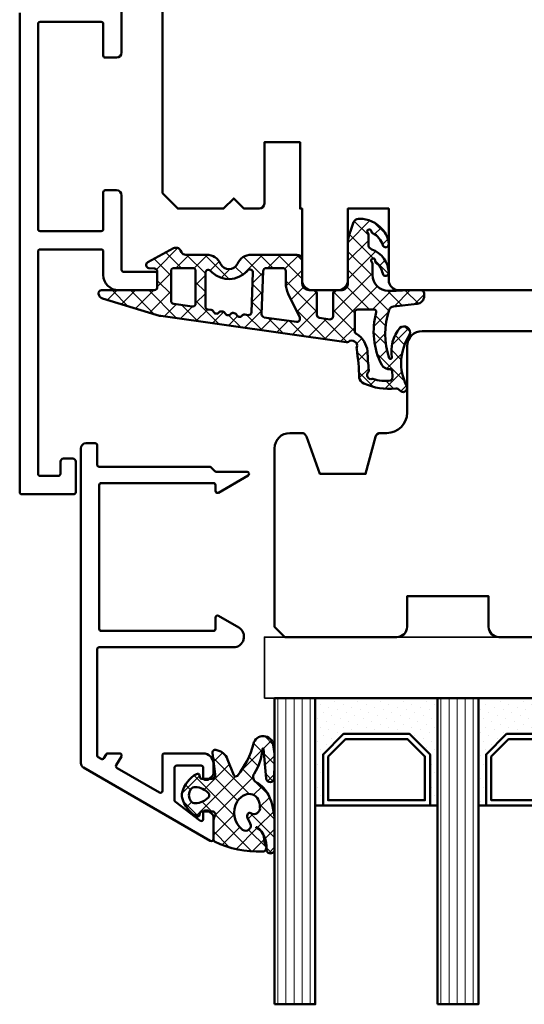
# Model space of a CAD drawing. Units: millimetres. Extents: x 1199 to 11865, y 3419 to 8531.
# Drawn here: x 2251 to 2301, y 5892 to 5989 of the extents above; entities that cross this region are included whole.
import ezdxf

# ---------------------------------------------------------------- set-up
doc = ezdxf.new("R2010")
doc.units = ezdxf.units.MM
for name, color, linetype, lineweight in [('Aluminium-AM_1', 52, 'Continuous', 50), ('AM_8', 251, 'Continuous', 18), ('Glas-AM_1', 94, 'Continuous', 50), ('Gummi-AM_1', 183, 'Continuous', 50), ('Holz', 40, 'Continuous', 50), ('Kunststoff-AM_0', 204, 'Continuous', 35), ('Kunststoff-AM_1', 200, 'Continuous', 50)]:
    doc.layers.add(name, color=color, linetype=linetype, lineweight=lineweight)

# ---------------------------------------------------------------- blocks, each defined once
blk = doc.blocks.new('HF74-68_GF40')
blk.add_lwpolyline([(41.00000000038307, 48.5000000025409), (23.00000000038352, 48.50000000254249, 0.4142135623730523), (22.00000000038352, 47.50000000254272), (22.00000000038307, 44.50000000254249), (14.00000000038307, 44.5000000025409), (14.00000000038307, 47.5000000025409, 0.414213562373094), (13.00000000038307, 48.5000000025409), (2.000000000383068, 48.5000000025409), (1.000000000383068, 47.5000000025409), (1.000000000383068, 30, 0.414213562373095), (2.500000000383068, 28.5), (3.64989717160978, 28.5, 0.3152987888789934), (4.119743482002718, 28.82898992833725), (5.455881878704247, 32.5000000025409), (9.92820323065888, 32.5000000025409), (10.90070058122836, 28.87059047998969, 0.3394542588633669), (11.38366349437291, 28.5000000025409), (12.00000000038307, 28.5000000025409, -0.414213562373095), (14.00000000038307, 26.5000000025409), (14.00000000038307, 20.0000000025409, 0.414213562373095), (15.50000000038307, 18.5000000025409), (52.00000000038312, 18.5000000025409, -0.414213562373095)], format="xyb")
blk = doc.blocks.new('291462')
blk.add_lwpolyline([(-15.60162617750666, -30.39999999999918), (-5.200000000220825, -30.39999999999918, 0.414213562373095), (-5.000000000220098, -30.19999999999891), (-4.999999999999091, -30.19999999999891), (-4.999999999999091, -17.03327044069829, -0.7673269879789284), (-3.071891108674208, -16.51663522034869), (-1.926794919241729, -18.49999999999864, -0.5773502691896097), (-2.099999999999454, -18.79999999999882), (-3.199999999998909, -18.79999999999882, 0.4142135623730992), (-3.399999999998727, -18.99999999999909), (-3.399999999998727, -29.99999999999909, 0.4142135623730118), (-3.199999999998909, -30.19999999999891), (10.90000000000146, -30.19999999999891, 0.4142135623730951), (11.10000000000127, -29.99999999999909), (11.10000000000127, -18.99999999999909, 0.4142135623730924), (10.90000000000146, -18.79999999999882), (10.32568421959695, -18.79999999999882, -0.5773502691896131), (10.15247913884014, -18.49999999999909), (11.82679953400293, -15.59999200742777), (11.82679953400293, -15.59999200742777, -0.7673086591585171), (12.20000000000073, -15.69999999999891), (12.20000000000164, -18.71715728752451, 0.1989123673796643), (12.25857864376394, -18.85857864376158), (12.64142135623842, -19.24142135623606, -0.1989123673796737), (12.70000000000164, -19.38284271247358), (12.70000000000164, -30.19999999999891, 0.4142135623730118), (12.90000000000146, -30.39999999999918), (14.80000000000109, -30.39999999999918, -0.4142135623730118), (15.00000000000091, -30.59999999999945), (15.00000000000091, -31.49999999999909, -0.4142135623730955), (14.50000000000091, -31.99999999999909), (-16.35218152745256, -31.99999999999909, -0.2679491924311193), (-16.7851942293446, -31.74999999999909), (-23.97320508075609, -19.29999999999927, -0.5773502691896315), (-23.79999999999927, -18.99999999999909), (-21.58284271247339, -18.99999999999909, -0.1989123673796557), (-21.44142135623588, -19.05857864376185), (-21.05857864376139, -19.44142135623633, -0.1989123673796589), (-20.99999999999909, -19.58284271247385), (-20.99999999999909, -19.79999999999927, -0.4142135623731015), (-21.19999999999891, -19.99999999999909), (-21.83700908475384, -19.99999999999909, 0.6208782943955616), (-21.99601702774453, -20.32131147540895), (-20.16499188831403, -22.72131147540904, 0.233898934247753), (-20.00598394532426, -22.79999999999927), (-16.79999999999927, -22.79999999999927, 0.414213562373095), (-16.59999999999854, -22.599999999999), (-16.59999999999854, -20.19999999999936, 0.414213562373095), (-16.79999999999927, -19.99999999999909), (-17.79999999999927, -19.99999999999909, -0.4142135623730976), (-17.99999999999909, -19.79999999999927), (-17.99999999999909, -19.58284271247385, -0.1989123673796477), (-17.94142135623588, -19.44142135623633), (-17.55857864376139, -19.05857864376185, -0.1989123673796534), (-17.41715728752388, -18.99999999999909), (-16.39999999999873, -18.99999999999909, -0.4142135623730929), (-15.39999999999873, -19.99999999999909), (-15.39999999999873, -23.79999999999927, -0.4142135623731086), (-15.59999999999854, -23.99999999999909), (-19.06572779264388, -23.99999999999909, 0.5773502691896226), (-19.2389328734007, -24.29999999999927), (-16.84045011767103, -28.45429399400155, 0.4142135623730916), (-16.56724503691385, -28.52749907475845), (-15.69999999999891, -28.02679491924209, -0.5773502691896791), (-15.39999999999873, -28.19999999999936), (-15.39999999999873, -29.35470053837844, -0.2679491924310818), (-15.49999999999909, -29.52790561913525), (-15.86724503691403, -29.73993464005662, 0.4142135623730956), (-15.94045011767048, -30.0131397208138), (-15.77483125826348, -30.29999999999927, 0.2679491924311264)], format="xyb", close=True)
blk = doc.blocks.new('291062')
blk.add_lwpolyline([(-14.00000000000009, -22.59999999999997), (-14.00000000000003, -27.20000000000005, -0.4142135623730951), (-14.50000000000003, -27.70000000000005), (-15.59999999999999, -27.70000000000005, -0.4142135623730118), (-15.79999999999998, -27.50000000000006), (-15.79999999999998, -24.40000000000003, 0.4142135623730118), (-15.99999999999997, -24.20000000000005), (-21.99999999999997, -24.20000000000005, 0.4142135623730118), (-22.19999999999996, -24.40000000000003), (-22.19999999999996, -44.50000000000006, 0.4142135623730118), (-21.99999999999997, -44.70000000000005), (-15.99999999999997, -44.70000000000005, 0.4142135623730118), (-15.79999999999998, -44.50000000000006), (-15.79999999999998, -40.90000000000003, -0.4142135623730118), (-15.59999999999999, -40.70000000000005), (-14.50000000000003, -40.70000000000005, -0.414213562373095), (-14.00000000000003, -41.20000000000005), (-14.00000000000003, -48.50000000000006, 0.4142135623730118), (-13.80000000000004, -48.70000000000005), (-10.70000000000002, -48.70000000000005, -0.4142135623730118), (-10.50000000000003, -48.90000000000003), (-10.50000000000003, -50.20000000000005, -0.414213562373095), (-10.79999999999998, -50.5), (-14.29999999999998, -50.5, -0.414213562373095), (-15.79999999999998, -49), (-15.79999999999998, -46.69999999999999, 0.4142135623730118), (-15.99999999999997, -46.5), (-21.99999999999997, -46.5, 0.4142135623730118), (-22.19999999999996, -46.69999999999999), (-22.19999999999996, -68.50000000000006, 0.4142135623730118), (-21.99999999999997, -68.69999999999999), (-20.20000000000002, -68.69999999999999, 0.4142135623730118), (-20.00000000000003, -68.50000000000006), (-20.00000000000003, -67.30000000000001, -0.414213562373095), (-19.70000000000002, -66.99999999999994), (-18.80000000000004, -66.99999999999994, -0.4142135623731504), (-18.50000000000003, -67.30000000000001), (-18.50000000000003, -70.29999999999995, -0.4142135623730118), (-18.70000000000002, -70.5), (-23.80000000000004, -70.5, -0.4142135623730118), (-24.00000000000003, -70.29999999999995), (-24.00000000000003, -23.31547005383783, -0.2679491924311201)], format="xyb")
blk = doc.blocks.new('04310910')
at = {"layer": 'AM_8'}
h = blk.add_hatch(dxfattribs=at)
h.set_pattern_fill('ANSI37', color=256, scale=0.4, angle=-90.00000000000001, style=0)
h.set_pattern_definition([(315, (0, 0), (0.8980256121069156, 0.8980256121069151), []), (44.99999999999999, (0, 0), (-0.8980256121069151, 0.8980256121069156), [])])
edge = h.paths.add_edge_path()
edge.add_arc((-14.1072080089684, 14.71561494704605), 1.000000000000023, 194.1343870540213, 350.8596434997897)
edge.add_arc((-22.99292747226857, 16.1452965967597), 9.999999999999982, 350.8596434997928, 361.0625827959052)
edge.add_line((-12.99464711350987, 16.33074164969901), (-13.02233882341841, 17.82374173487915))
edge.add_arc((-13.42226992491935, 17.81632393485472), 0.3999998871311843, 1.062582795898192, 174.772450334448)
edge.add_line((-13.82060609428601, 17.8527684938349), (-14.08505664757269, 14.96234470133766))
edge.add_arc((-14.13484868279348, 14.96690027249562), 0.05000000000004037, 183.5454351952903, 354.77245033446394, ccw=False)
edge.add_arc((-19.17031127937148, 14.65490996317178), 4.995118582813252, 3.54543519526131, 33.25394766128225)
edge.add_arc((-14.491402447437, 17.72299798312624), 0.6000000000000332, 118.24544244747469, 213.2539476612997, ccw=False)
edge.add_arc((-16.07597887007713, 20.67260081768138), 2.748289013929722, 298.2454424474752, 334.2285226596098)
edge.add_arc((-19.00852046887261, 22.08844622798305), 6.00473162121428, 334.2285226596111, 359.8199871580386)
edge.add_line((-13.00381848402509, 22.06958049240484), (-12.99521691011, 24.80734217397492))
edge.add_arc((-13.39520103884633, 24.80859885496048), 0.3999861028686592, 359.819987158036, 544.4872679640798)
edge.add_arc((-16.2862979418594, 24.58171100993584), 2.50000000000006, -51.06305332696138, 4.487267964082378, ccw=False)
edge.add_arc((-14.74655925482862, 22.6760077865401), 0.05000000000001959, 113.42414781643481, 308.93694667302725, ccw=False)
edge.add_arc((-15.25898499736284, 23.85878589591609), 1.239008998273774, 293.424147816395, 355.2952178170066)
edge.add_arc((-12.52418909121645, 23.74644032975133), 1.499999999999982, 152.2322099052959, 179.5905245455492, ccw=False)
edge.add_arc((-14.20539083584114, 24.63162996698789), 0.400000000000039, 332.232209905282, 447.8545539427794)
edge.add_arc((-14.56477977395353, 15.03835943024371), 10.00000000000012, 87.85455394278401, 115.6051073068821)
edge.add_arc((-18.80000790503174, 23.87594069876545), 0.1999999999999906, 115.605107306878, 180.0012047710954)
edge.add_line((-19.00000790498751, 23.87593649332098), (-18.99997039975364, 22.09228512999982))
edge.add_arc((-17.99994597195773, 22.09229214528091), 1.00002442782051, 180.0004019361801, 212.1963864743957)
edge.add_arc((-19.10006144682835, 21.39960934999936), 0.2999999999995464, -89.99999999993759, 32.19638647445862, ccw=False)
edge.add_line((-19.10006144682802, 21.09960934999981), (-20.13427754582091, 21.09960934999981))
edge.add_arc((-20.13427754582098, 21.29960934999982), 0.2000000000000064, 190.00000000002, 270.0000000000214, ccw=False)
edge.add_line((-20.33123909642342, 21.26487971446636), (-20.36118822017863, 21.43472963553313))
edge.add_arc((-20.55814977078108, 21.39999999999975), 0.2000000000000034, 9.999999999999398, 119.6049406436478)
edge.add_arc((-19.17490261393943, 18.9655334664262), 3.000000000000024, 119.6049406436432, 164.5003037893019)
edge.add_arc((-21.10216635419138, 19.49999999999977), 0.9999999999999986, 164.5003037893023, 195.4996962106978)
edge.add_arc((-19.17490261393937, 20.03446653357327), 3.000000000000061, 195.4996962106965, 240.3950593563571)
edge.add_arc((-20.55814977078112, 17.59999999999978), 0.2000000000000371, 240.3950593563892, 350.0000000000086)
edge.add_line((-20.36118822017863, 17.56527036446641), (-20.33138658438389, 17.73428383974374))
edge.add_arc((-20.13442503378143, 17.69955420421037), 0.2000000000000191, 89.99899833268512, 170.0000000000045, ccw=False)
edge.add_line((-20.1344215373029, 17.89955420417982), (-19.21194360584064, 17.8995380770582))
edge.add_arc((-19.21195059879775, 17.49953807711934), 0.3999999999999832, -7.838108305603896, 89.99899833267949, ccw=False)
edge.add_line((-18.81568765687081, 17.44498827551206), (-19.09756639645479, 15.39735298953292))
edge.add_arc((-18.80035145315575, 15.35645212962032), 0.3000160043428406, 172.1645276921813, 279.525780338486)
edge.add_arc((-18.9989275715244, 16.53982501154931), 1.49993427342257, 279.5257803384816, 338.3883184347139)
edge.add_line((-17.60443655860109, 15.98737805530482), (-16.99002072054242, 17.53829141392862))
edge.add_arc((-16.80408043800706, 17.46462859202589), 0.2000000000000028, 39.36207411073917, 158.3883184347087, ccw=False)
edge.add_arc((-22.83444003183494, 12.51791667431357), 7.999692021337071, 14.134387054030412, 39.36207411074099, ccw=False)
edge = h.paths.add_edge_path(flags=16)
edge.add_arc((-16.07597887007718, 20.67260081768129), 1.648289013929729, 332.5011599970842, 359.8894697544578)
edge.add_arc((-15.0208897207237, 20.7595185771741), 0.5999999999984015, 351.3636562727474, 481.8660926248862)
edge.add_arc((-15.44323838050779, 21.43894599020361), 0.1999999999999619, 215.2225617288083, 301.86609262497126, ccw=False)
edge.add_arc((-15.27985786247512, 21.55429464432348), 0.3999962641647943, 154.2217698956862, 215.22256172879, ccw=False)
edge.add_line((-15.64004812850834, 21.72824861409913), (-15.37846997917808, 22.26987409880257))
edge.add_arc((-15.82871201679484, 22.48731859186394), 0.5000000000000031, 334.2217698957094, 486.9803214323882)
edge.add_arc((-14.86625015638499, 21.20917544719527), 2.099994603430617, 126.9803214323836, 211.7154665663749)
edge.add_arc((-15.24847035323661, 20.97296888447093), 1.650677544823525, 211.7154665663719, 247.1698711102304)
edge.add_arc((-15.50093343130795, 20.37326590669919), 1.000000000000016, 247.1698711102337, 332.5011599970832)
edge = h.paths.add_edge_path(flags=16)
edge.add_arc((-20.91019495861745, 18.30389511710363), 1.999999999999918, 44.71583386623978, 85.87003582631283)
edge.add_arc((-20.80216635419148, 19.79999999999972), 0.5000000000000047, 85.87003582629936, 143.1301023541455)
edge.add_arc((-20.40216635419142, 19.49999999999987), 0.999999999999968, 143.1301023541598, 216.8698976458457)
edge.add_arc((-20.80216635419136, 19.1999999999998), 0.4999999999999744, 216.8698976458376, 274.129964173687)
edge.add_arc((-20.91019495861753, 20.69610488289597), 1.99999999999998, 274.1299641736895, 315.2841661337642)
edge.add_arc((-19.70216635419142, 19.4999999999998), 0.3000000000000508, 315.2841661337782, 404.7158338662371)
for points in [[(-15.07693363982065, 14.47141789368902, 0.8150371805435103), (-13.11990584637948, 14.55676143041114, 0.04454815515542553), (-12.99464711350987, 16.33074164969901), (-13.02233882341841, 17.82374173487915, 0.9465614874449074), (-13.82060609428601, 17.8527684938349), (-14.08505664757269, 14.96234470133766, -0.9262291307903329), (-14.18475298646769, 14.96380827074972, 0.1303588149463895), (-14.99315147341542, 17.39398747428231, -0.4400548276441776), (-14.7753522049486, 18.25155501430561, 0.158308762723171), (-13.60104753217098, 19.47769187690938, 0.1121302605015352), (-13.00381848402509, 22.06958049240484), (-12.99521691011, 24.80734217397492, 1.041582274137947), (-13.79396108190582, 24.77730491709303, -0.2472449532263001), (-14.71513601631779, 22.6371158840218, -1.145441439287263), (-14.76643598738912, 22.72188714467336, 0.2767188091275757), (-14.02415078494363, 23.75716028082616, -0.1199434384984115), (-13.85145362644647, 24.44527425388537, 0.552156868983456), (-14.19041629675309, 25.0313495726856, 0.1216798828040741), (-18.88644113219658, 24.05629950016385, 0.2886167222178956), (-19.00000790498751, 23.87593649332098), (-18.99997039975364, 22.09228512999982, 0.1414129741672876), (-18.8461934152761, 21.55945622220997, -0.5901998184679224), (-19.10006144682802, 21.09960934999981), (-20.13427754582091, 21.09960934999981, -0.3639702342662119), (-20.33123909642342, 21.26487971446636), (-20.36118822017863, 21.43472963553313, 0.5183781160055386), (-20.65695313912693, 21.57389046668357, 0.198437781553392), (-22.06579822431735, 19.76723326678655, 0.1360913269194557), (-22.06579822431735, 19.232766733213, 0.198437781553401), (-20.65695313912687, 17.42610953331587, 0.5183781160053766), (-20.36118822017863, 17.56527036446641), (-20.33138658438389, 17.73428383974374, -0.363975183864334), (-20.1344215373029, 17.89955420417982), (-19.21194360584064, 17.8995380770582, -0.4548681625138268), (-18.81568765687081, 17.44498827551206), (-19.09756639645479, 15.39735298953292, 0.5060197914575272), (-18.75070139354244, 15.06057297448729, 0.2626367642345463), (-17.60443655860109, 15.98737805530482), (-16.99002072054242, 17.53829141392862, -0.5716990171129056), (-16.64944972752949, 17.59147236750266, -0.1105233094717344)], [(-14.61391324985601, 19.91153525177469, 0.120076201844174), (-14.42769292319309, 20.66942107777754, 0.6401566289105226), (-15.33765121556138, 21.26908913694604, -0.3971577033297938), (-15.60662195041078, 21.32359518142562, -0.2726350036836716), (-15.64004812850834, 21.72824861409913), (-15.37846997917808, 22.26987409880257, 0.7866295996711657), (-16.12948236262798, 22.8867396717626, 0.3875489168256215), (-16.65265095140256, 20.10520554996151, 0.1559450271415241), (-15.88893372435592, 19.45160665697904, 0.3905437907017773)], [(-19.48898483576323, 19.71107733227564, 0.1815243762557485), (-20.76615681938267, 20.29870162763177, 0.2551759406682317), (-21.20216635419143, 20.0999999999998, 0.3333333333333224), (-21.20216635419138, 18.89999999999986, 0.2551759406682468), (-20.76615681938267, 18.70129837236777, 0.1815243762557562), (-19.48898483576318, 19.28892266772402, 0.4113112508850247)]]:
    blk.add_lwpolyline(points, format="xyb", close=True)
blk = doc.blocks.new('G36_043109_043176')
at = {"layer": 'AM_8'}
h = blk.add_hatch(dxfattribs=at)
h.set_pattern_fill('ANSI31', color=256, scale=0.25, angle=45.00000000000001, style=0)
h.set_pattern_definition([(90, (-43, -9.000000000000007), (-0.79375, -1.110223024625157e-16), [])])
h.paths.add_polyline_path([(-39, 20.99999999999454), (-43, 20.99999999999454), (-43, -9), (-39, -9)])
h = blk.add_hatch(dxfattribs=at)
h.set_pattern_fill('ANSI31', color=256, scale=0.25, angle=45.00000000000001, style=0)
h.set_pattern_definition([(90, (-27, -9.000000000000007), (-0.79375, -1.110223024625157e-16), [])])
h.paths.add_polyline_path([(-23, 20.99999999999454), (-27, 20.99999999999454), (-27, -9), (-23, -9)])
h = blk.add_hatch(dxfattribs=at)
h.set_pattern_fill('DOTS', color=256, scale=0.5, angle=135, style=0)
h.set_pattern_definition([(135, (-66.7087261163808, -25.00645055447783), (-0.8418990113502332, -0.2806330037834109), [0, -0.79375])])
h.paths.add_polyline_path([(-36.24733881564543, -5.5), (-38.24733881564543, -3.5), (-38.24733881564543, 1.5), (-39, 1.5), (-39, -9), (-27, -9), (-27, 1.5), (-27.74733881564498, 1.5), (-27.74733881564498, -3.5), (-29.74733881564498, -5.5)])
h = blk.add_hatch(dxfattribs=at)
h.set_pattern_fill('DOTS', color=256, scale=0.5, angle=135, style=0)
h.set_pattern_definition([(135, (-52.7087261163808, -25.00645055447783), (-0.8418990113502332, -0.2806330037834109), [0, -0.79375])])
h.paths.add_polyline_path([(-20.24733881564543, -5.5), (-22.24733881564543, -3.5), (-22.24733881564543, 1.5), (-23, 1.5), (-23, -9), (-11, -9), (-11, 1.5), (-11.74733881564498, 1.5), (-11.74733881564498, -3.5), (-13.74733881564498, -5.5)])
for points in [[(-43, 20.99999999999454), (-43, -9), (-39, -9), (-39, 20.99999999999454), (-43, 20.99999999999454)], [(-27, 20.99999999999454), (-27, -9), (-23, -9), (-23, 20.99999999999454), (-27, 20.99999999999454)]]:
    blk.add_lwpolyline(points)
at = {"layer": 'Gummi-AM_1'}
for points in [[(-38.24733881564543, 1.5), (-38.24733881564543, -3.5), (-36.24733881564543, -5.5), (-29.74733881564498, -5.5), (-27.74733881564498, -3.5), (-27.74733881564498, 1.5), (-27, 1.5), (-27, -9), (-39, -9), (-39, 1.5)], [(-22.24733881564543, 1.5), (-22.24733881564543, -3.5), (-20.24733881564543, -5.5), (-13.74733881564498, -5.5), (-11.74733881564498, -3.5), (-11.74733881564498, 1.5), (-11, 1.5), (-11, -9), (-23, -9), (-23, 1.5)]]:
    blk.add_lwpolyline(points, close=True, dxfattribs=at)
at = {"layer": 'Kunststoff-AM_0'}
blk.add_lwpolyline([(-44, -9), (-6, -9), (-6, -15), (-44, -15)], close=True, dxfattribs=at)
at = {"layer": 'Kunststoff-AM_1'}
for points in [[(-38.24733881564498, 1.5), (-27.74733881564498, 1.5), (-27.74733881564498, -3.5), (-29.74733881564498, -5.5), (-36.24733881564498, -5.5), (-38.24733881564498, -3.5)], [(-37.74733881564498, -3.292892999999822), (-36.04023181564526, -5), (-29.95444481564482, -5), (-28.24733881564498, -3.292892999999822), (-28.24733881564498, 1), (-37.74733881564498, 1)], [(-22.24733881564498, 1.5), (-11.74733881564498, 1.5), (-11.74733881564498, -3.5), (-13.74733881564498, -5.5), (-20.24733881564498, -5.5), (-22.24733881564498, -3.5)], [(-21.74733881564498, -3.292892999999822), (-20.04023181564526, -5), (-13.95444481564482, -5), (-12.24733881564498, -3.292892999999822), (-12.24733881564498, 1), (-21.74733881564498, 1)]]:
    blk.add_lwpolyline(points, close=True, dxfattribs=at)
at = {"layer": 'Gummi-AM_1'}
blk.add_blockref('04310910', (-30, -19), dxfattribs=at)
blk = doc.blocks.new('043179')
at = {"layer": 'AM_8'}
h = blk.add_hatch(dxfattribs=at)
h.set_pattern_fill('ANSI37', color=256, scale=0.4)
h.set_pattern_definition([(45, (0, 0), (-0.8980256121069152, 0.8980256121069154), []), (135, (0, 0), (-0.8980256121069154, -0.8980256121069152), [])])
h.paths.add_polyline_path([(-10.17638376658348, 17.01767417680683, 0.03839800914007589), (-10.62536273779768, 16.91713656095159), (-15.86160450178896, 15.31429072555918, 0.2722670064149036), (-16.27274636212124, 14.86590967019545, 0.480700119140351), (-15.96913097584748, 14.50000789111188), (-10.81749008858381, 14.50387573345732, -0.4202815171020348), (-10.49994721531898, 14.20000005302068), (-10.499947214701, 12.67172988947455, -0.3888787319691192), (-10.77380049187634, 12.37287147992586), (-11.32244168032682, 12.32487159559257, 0.7435641282220609), (-11.43929220862012, 11.7622864598502), (-8.908338005931924, 10.38995875250384, 0.4870423813610143), (-8.175006402197521, 10.67649513014164, -0.3288960593395581), (-7.697307065191904, 11.02883557770974), (-5.658871889360983, 11.02883557770977, 0.2952992461870798), (-4.29061313331707, 11.91412590924093, -0.6470196719886487), (-2.648702626064347, 11.91412590924098, 0.2952992461870795), (-1.280443870020165, 11.02883557770975), (3.199878795092804, 11.02883557770993, 0.4142135623730827), (3.699878795092783, 11.52883557770993), (3.699878795092783, 13.79999999999984, -0.4142135623732731), (4.399878795093367, 14.5), (4.849878795092668, 14.49999999999973, 0.4142135623732856), (5.149878795092828, 14.79999999999972), (5.149878795092739, 16.91682403756292, -0.3738846794848448), (5.408126864804768, 17.21390445818543), (6.408284237710367, 17.35446741020723, -0.4557262555325615), (6.750036167998356, 17.05738698958475), (6.75003616799831, 14.8000000000001, 0.4142135623731755), (7.050036167998478, 14.5), (7.500052782299147, 14.50000000000011, -0.4142303819389699), (8.200052781145097, 13.79995980232646), (8.199838578125993, 10.0698406360649, 0.08750312974329737), (8.441068088387706, 8.7015303617678), (8.758646834350614, 7.82898992833732, 0.2783548485385327), (9.160801421983141, 7.504603360256304, 0.2363011220132514), (11.62527449201199, 8.571887897840323, 0.1551026097178197), (12.19886572885461, 9.978539130346151, 0.8985378464666051), (11.61215323819442, 10.08660900324555, -0.2117042294997365), (10.61260341036496, 8.905517927810408, 0.2813727241552734), (10.49986484561706, 8.730025826369216, -1.42920706530141), (10.14981636892423, 8.866693044421275, 0.1824825466997162), (10.19971744275584, 8.998868353624985), (10.19971744275585, 10.02662554647562, -0.3178901352013268), (10.5331413577019, 10.49806208291192, 0.3109177298730507), (12.19962378233457, 12.79258741396531, 0.9082932576805721), (11.60675755729022, 12.8646936581451, -0.1692007483452184), (10.95105991670166, 11.79955859421027, 0.2606816525702742), (10.87916807017098, 11.61799856781574, -1.615164479247602), (10.54032574090046, 11.73370911676616, 0.2004026963093621), (10.59971744275893, 11.87593888331953), (10.59971744275744, 12.90744115878386, -0.4156523328451722), (12.17308016829502, 14.56565677867012), (12.92202117398095, 14.56565677867012), (14.17970010192819, 14.5), (15.37970838042262, 14.5, 0.513135040059157), (15.66394558877005, 14.89596462572666, 0.4488759793742712), (14.94519961593278, 15.85130162492361), (12.67544214145172, 16.08536175406628, -0.2997528290308244), (12.24952559735783, 16.4334753944661, -0.1675024812865918), (12.23453684566354, 21.14557307778112, -0.9969848035982758), (12.49000287231192, 21.06662463946409, 0.2093028872082362), (13.28161978547128, 18.20216847184129, 0.8069076458639853), (14.24224527360602, 18.88273611457998, -0.2692969403332945), (13.96422504482553, 23.91518055069187, 0.9251792651941626), (13.26587413588432, 24.30047388701506, -0.2849902372703012), (12.88318497400487, 24.12325501091985, 0.1425809493148951), (9.676380538126317, 23.60022263966429, 0.238891126946633), (9.315825852585927, 23.08020869616352, -0.02509765903011993), (9.051369171394663, 20.19804936073027, 0.06760735592205729), (9.060046236811557, 20.11775716453739, -0.763955066009619), (8.246367033006557, 19.54773020061831, 0.1947170753370552), (8.027814776390539, 19.60173157500339)])
h.paths.add_polyline_path([(3.467098738492821, 17.17645155573732), (2.339368688777878, 14.84508185349809, 0.1131134853197922), (2.099878795093097, 13.80000000000133), (2.099878795092802, 12.62883557770962, -0.414213562373024), (1.799878795092794, 12.32883557770969), (0.1829420878200327, 12.3288355777097, -0.4040599135028305), (-0.1168763710986767, 12.61840045952124), (-0.2642376826110038, 16.85233825724977, -0.3838308081770254), (-0.006171153980327304, 17.15985379606069), (3.155283044915356, 17.60416720804704, -0.5997564576070102)], flags=16)
h.paths.add_polyline_path([(8.866028397884293, 18.50747797834891, -0.3060993215096468), (9.054021579082459, 18.78578441474928, 0.2283437532277918), (10.11294756674878, 20.48595278368023, -0.0218012805292573), (10.25714460674582, 22.3499462942122, 0.2360538859771916), (10.1964031760879, 22.51819331989985, -0.7738256161138691), (10.57246612841025, 23.19515520685958, 0.1018518770408759), (10.65300855084368, 23.19109082125757, -0.1187773869979123), (12.37372779844388, 23.3570520051109, -0.3711150937022282), (12.5519915630378, 23.16647913510197, -0.03662879118257808), (12.53630415015556, 22.4280955949848, -0.4292511386780313), (12.31170735150325, 22.24468382073648, 0.2616559485587785), (11.50947091790177, 21.81535168425192, 0.1885754010839819), (10.97519410205452, 16.65327690548344, -0.4955846555599612), (10.78242073423075, 16.40000000000009), (9.166028397884334, 16.40000000000011, -0.4142135623731), (8.866028397884246, 16.7000000000002)], flags=16)
h.paths.add_polyline_path([(-1.257776560143391, 16.64930223751753), (-1.122873406369878, 12.77330822027875, -0.6195980162048798), (-1.595346465209339, 12.51753580544294), (-1.723657531258416, 12.6535878315321, 0.4405932099706516), (-5.265496604404262, 12.61101471618911, -0.6887469074894433), (-5.789237200400507, 12.8108650244281), (-5.789237200400507, 16.08631084541314, -0.3738846794848023), (-5.530989130688548, 16.38339126603559), (-5.21096392172254, 16.42836787602948, 0.267949192431122), (-4.97456069564053, 16.61306631862717, -0.5773502691896849), (-4.460002313188379, 16.68538278320006, 0.2679491924311778), (-4.181847156818272, 16.57300080517524, 0.3565840894321165), (-3.849012578080801, 16.75559367484053, -0.5970924276205211), (-3.3283383011478, 16.84442778805482, 0.2679491924311679), (-3.050183144777698, 16.73204581003, 0.3565840894316848), (-2.717348566040322, 16.91463867969481, -0.5970924276210896), (-2.19667428910718, 17.0034727929096, 0.4960745686473114), (-1.734962017060097, 16.88081948658588, -0.6023492501810997)], flags=16)
h.paths.add_polyline_path([(-6.739063210502234, 15.80164438491294), (-6.739063210502234, 12.62525078661443, -0.4142135623730933), (-7.039063210502267, 12.32525078661439), (-8.849947215008488, 12.32525078661438, -0.4142135623730899), (-9.149947215008496, 12.62525078661438), (-9.149947215008563, 15.5471412353702, -0.3738846794847783), (-8.891699145296634, 15.84422165599266), (-7.080815140790328, 16.09872480553541, -0.455726255532591)], flags=16)
for points in [[(-16.27274636211969, 14.86590967020294, 0.4701172034248834), (-15.97964127358574, 14.49999999999999), (-10.79806668875968, 14.50389031650958, -0.4086095410026581), (-10.49994721531608, 14.19283041780885), (-10.499947214701, 12.67172988935317), (-10.499947214701, 12.67172988935317, -0.3888787318529189), (-10.77380049187659, 12.37287147992583), (-11.3224416803266, 12.32487159559259, 0.7435641282223451), (-11.43929220862012, 11.7622864598502), (-8.908338005932038, 10.3899587525039, 0.4166045271382314), (-8.228535457630162, 10.59476751498642), (-8.138780861630732, 10.76357135908506, -0.2773245440705852), (-7.697307065191898, 11.02883557770974), (-5.65887188936101, 11.02883557770977, 0.2952992461870845), (-4.290613133317071, 11.91412590924093, -0.6470196719886436), (-2.648702626064352, 11.91412590924099, 0.2952992461870321), (-1.280443870020439, 11.02883557770975), (3.199878795092804, 11.02883557770993, 0.4142135623730825), (3.699878795092783, 11.52883557770993), (3.699878795092783, 13.79999999999973, -0.4142135623730948), (4.399878795092828, 14.5), (4.849878795092806, 14.49999999999973, 0.4142135623731611), (5.149878795092828, 14.79999999999973), (5.149878795092739, 16.91682403756295, -0.3738846794847925), (5.408126864804739, 17.21390445818543), (6.408284237710326, 17.35446741020723, -0.4557262555326003), (6.750036167998356, 17.05738698958476), (6.75003616799831, 14.80000000000018, 0.414213562373095), (7.050036167998311, 14.5), (7.500052782299345, 14.50000000000011, -0.4142303819388779), (8.200052781145097, 13.79995980232648), (8.199838578125993, 10.0698406360649, 0.08750312974329737), (8.441068088387707, 8.701530361767798), (8.758646834350612, 7.828989928337321, 0.3152987888790491), (9.228493144743846, 7.500000000000384), (9.32693080111288, 7.500000000000455, 0.2135069778459164), (11.5636506509761, 8.500729054575562, 0.1647286149881802), (12.19886572885456, 9.978539130345553, 0.9015460917105261), (11.61159134432249, 10.08469546481115, -0.2114313733702993), (10.61260341036496, 8.905517927810408, 0.281372724155271), (10.49986484561706, 8.730025826369218, -1.429207065301417), (10.14981636892423, 8.866693044421275, 0.1824825466997162), (10.19971744275584, 8.998868353624985), (10.19971744275585, 10.02662554647537, -0.3178372451968893), (10.53305077608979, 10.49803006726574, 0.3109282632123838), (12.1996237823348, 12.79258741397449, 0.9086745292028551), (11.60670367712168, 12.86444886569745, -0.1691668413065375), (10.95105991670166, 11.79955859421027, 0.2606816525702724), (10.87916807017098, 11.61799856781574, -1.615164479247591), (10.54032574090046, 11.73370911676616, 0.2004026963093654), (10.59971744275893, 11.87593888331953), (10.5997174427573, 13.00000000000045, -0.3989181384489761), (12.17308016829498, 14.56565677867012), (12.92202117398095, 14.56565677867012), (14.17970010192818, 14.5), (15.37970838042262, 14.5, 0.4142142763286304), (15.67970838042173, 14.80000073127882), (15.67970776130136, 15.05398882098091, 0.378469113504928), (14.97830399400124, 15.84788786151804), (12.67544214145172, 16.08536175406628, -0.2997528290304773), (12.24952559735804, 16.4334753944655, -0.167754206923671), (12.2368263054803, 21.15227392119372, -0.836269528283632), (12.49584470893941, 21.10571313610762, 0.2120879996657042), (13.28161978547129, 18.20216847184129, 0.8069076458639761), (14.24224527360604, 18.88273611457995, -0.2692969403332944), (13.96422504482551, 23.91518055069184, 0.9251792651942169), (13.26587413588432, 24.30047388701506, -0.2849902372703047), (12.88318497400486, 24.12325501091985, 0.1390491847450577), (9.749300999286959, 23.63437451002103, 0.2695258674621805), (9.315825852585828, 23.08020869616113, -0.02451020187228404), (9.060857015407166, 20.26512833306296, 0.1577209396748988), (9.071783430067663, 20.08078059249659, -0.7345361165031636), (8.24636703300655, 19.54773020061831, 0.1940009778151882), (8.02863459542777, 19.60184794702841), (-10.16137645509322, 17.01980444110778, 0.03966308084957355), (-10.62536273779767, 16.9171365609516), (-15.86160450178874, 15.31429072555925, 0.272267006411595)], [(10.1129475667488, 20.48595278368079, -0.2283437532278518), (9.054021579082473, 18.78578441474929, 0.3060993215096742), (8.866028397884293, 18.5074779783489), (8.866028397884246, 16.70000000000029, 0.4142135623730967), (9.166028397884247, 16.40000000000011), (10.78242073423075, 16.40000000000009, 0.4955846555599597), (10.97519410205452, 16.65327690548344, -0.1885754010839807), (11.50947091790175, 21.81535168425189, -0.2716735200930434), (12.34642802363205, 22.24332358480411, 0.3671567531910983), (12.53553558828578, 22.42005261729881, 0.03724982614555544), (12.55175880436713, 23.17091512403347, 0.3456055388673682), (12.3872300491155, 23.35511971037362, 0.1197146675615398), (10.65300855084369, 23.19109082125757, -0.101851877040885), (10.57246612841025, 23.19515520685958, 0.7738256161138709), (10.1964031760879, 22.51819331989985, -0.2360538859786521), (10.25714460674569, 22.3499462942111, 0.02180128052923782)], [(2.099878795093097, 13.79999999999984), (2.099878795092802, 12.62883557770964, -0.4142135623730284), (1.799878795092802, 12.32883557770969), (0.1829420878200309, 12.3288355777097, -0.4040599135028215), (-0.1168763710986767, 12.61840045952124), (-0.2642376826110038, 16.85233825724975, -0.3838308081770481), (-0.006171153980319852, 17.15985379606069), (3.155283044915329, 17.60416720804704, -0.5997564576069827), (3.467098738492843, 17.17645155573737), (2.339368688777647, 14.84508185349761, 0.1131134853198937)], [(-2.94763589764154, 16.746457885739, 0.2679491924311602), (-2.711232671559304, 16.93115632833667, -0.5773502691897027), (-2.196674289107166, 17.00347279290958, 0.2679491924311471), (-1.918519132737113, 16.89109081488481), (-1.599346949350088, 16.93594753995153, -0.4452633863778459), (-1.257776560143391, 16.64930223751753), (-1.122873406369877, 12.77330822027875, -0.6195980162048751), (-1.595346465209339, 12.51753580544294), (-1.723657531258431, 12.65358783153211, 0.4130910636511835), (-5.109609744530434, 12.75923050577413), (-5.316582600479813, 12.56552772778081, -0.6076254921519983), (-5.789237200400505, 12.81086502442811), (-5.789237200400505, 16.08631084541311, -0.3738846794848334), (-5.53098913068854, 16.38339126603559), (-5.210963921722562, 16.42836787602948, 0.2679491924311602), (-4.974560695640522, 16.61306631862719, -0.5773502691897027), (-4.460002313188359, 16.68538278320004, 0.2679491924311471), (-4.181847156818272, 16.57300080517524), (-4.079299909682102, 16.58741288088418, 0.2679491924311745), (-3.842896683599943, 16.77211132348191, -0.5773502691897027), (-3.328338301147785, 16.8444277880548, 0.2679491924311471), (-3.050183144777698, 16.73204581003)], [(-9.149947215008563, 15.54714123537024), (-9.149947215008496, 12.62525078661439, 0.414213562373095), (-8.849947215008495, 12.32525078661438), (-7.039063210502302, 12.32525078661439, 0.414213562373095), (-6.739063210502234, 12.62525078661439), (-6.739063210502234, 15.80164438491294, 0.4557262555326235), (-7.08081514079036, 16.0987248055354), (-8.89169914529661, 15.84422165599266, 0.3738846794847681)]]:
    blk.add_lwpolyline(points, format="xyb", close=True)

msp = doc.modelspace()

# ---------------------------------------------------------------- linework, layer by layer
at = {"layer": 'Holz'}
msp.add_lwpolyline([(2265.011937090891, 6048.013111849102), (2265.015339332266, 5971.743425173056)], dxfattribs=at)
msp.add_lwpolyline([(2265.015339332266, 5971.743425173056), (2266.515339332266, 5970.243425173056), (2271.015339332266, 5970.243425173056), (2272.015339332266, 5971.243425173056), (2273.015339332266, 5970.243425173056), (2274.515339332269, 5970.243425173056, 0.414213562373095), (2275.015339332266, 5970.743425173056), (2275.015339332266, 5976.743425173056), (2278.515339332266, 5976.743425173056), (2278.515339332266, 5970.243425173056), (2278.715339329269, 5970.243425173056), (2278.715339329269, 5963.243425173056, 0.4142135623730949), (2279.715339329269, 5962.243425173056), (2282.215339329269, 5962.243425173056, 0.4142135623730949), (2283.215339329269, 5963.243425173056), (2283.215339329269, 5970.243425173056), (2287.215339329269, 5970.243425173056), (2287.215339329269, 5963.243425173056, 0.4142135623730951), (2288.215339329269, 5962.243425173056), (2303.515339329264, 5962.243425173056, 0.4142135623730951)], format="xyb", dxfattribs=at)

# ---------------------------------------------------------------- block references
at = {"layer": 'Aluminium-AM_1', "xscale": -1, "rotation": 270}
msp.add_blockref('291462', (2289.015334480821, 5932.243397539637), dxfattribs=at)
at = {"layer": 'Glas-AM_1'}
msp.add_blockref('291062', (2275.014610181474, 6012.743397539637), dxfattribs=at)
at = {"layer": 'Glas-AM_1', "xscale": -1, "rotation": 180}
msp.add_blockref('G36_043109_043176', (2319.015060554994, 5913.243411356866), dxfattribs=at)
at = {"layer": 'Gummi-AM_1', "xscale": -1, "rotation": 180}
msp.add_blockref('043179', (2275.015060554608, 5976.743411359409), dxfattribs=at)
at = {"layer": 'Holz', "xscale": -1, "rotation": 180}
msp.add_blockref('HF74-68_GF40', (2275.015334480435, 5976.743425175598), dxfattribs=at)

doc.saveas('drawing.dxf')
